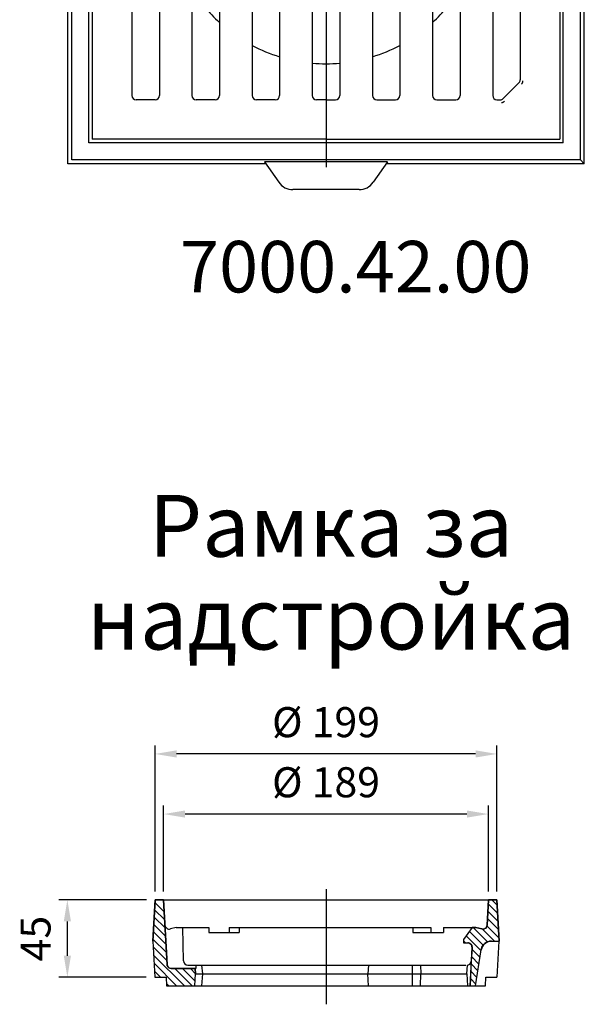
# Model space of a CAD drawing. Units: millimetres. Extents: x -5039 to 368, y -5543 to -468.
# Drawn here: x -1595 to -1267, y -2011 to -1438 of the extents above; entities that cross this region are included whole.
import ezdxf

# ---------------------------------------------------------------- set-up
doc = ezdxf.new("R2010")
doc.units = ezdxf.units.MM
doc.header["$LTSCALE"] = 10
doc.linetypes.add('GEN3A', pattern=[3.125, 2.25, -0.875])
doc.linetypes.add('GEN7', pattern=[22, 10.75, -3.75, 3.75, -3.75])
doc.layers.get('0').update_dxf_attribs({"color": 10})
doc.layers.get('Defpoints').update_dxf_attribs({"color": 10})
for name, color, linetype in [('3A', 10, 'GEN3A'), ('5', 10, 'Continuous'), ('7', 10, 'GEN7'), ('8', 10, 'Continuous'), ('PUNKTE', 10, 'Continuous'), ('SCHRAFFUR_RAND', 10, 'Continuous')]:
    doc.layers.add(name, color=color, linetype=linetype)
doc.styles.get("Standard").update_dxf_attribs({"font": 'ISOCP.SHX'})
doc.dimstyles.new('AM_DIN', dxfattribs={"dimscale": 5, "dimtxt": 3.5, "dimasz": 2.5, "dimexe": 1, "dimexo": 1, "dimgap": 1.5, "dimtad": 1, "dimdec": 0, "dimdsep": 46, "dimtxsty": 'Standard', "dimcen": 0, "dimclrd": 256, "dimclre": 256, "dimclrt": 256, "dimadec": 0, "dimazin": 2, "dimtp": 0.1, "dimtm": 0.1, "dimtfac": 0.71, "dimtdec": 0, "dimtmove": 0, "dimatfit": 3, "dimfxl": 0, "dimlwd": -1, "dimlwe": -1, "dimarcsym": 0})

# ---------------------------------------------------------------- blocks, each defined once
blk = doc.blocks.new('*X57')
at = {"layer": '8'}
for p, q in [((72.232, 381.241), (66.798, 386.675)), ((72.48, 376.502), (66.574, 382.409)), ((72.977, 367.025), (66.127, 373.876)), ((72.729, 371.764), (66.351, 378.142)), ((73.225, 362.287), (65.903, 369.609)), ((73.474, 357.549), (65.68, 365.343)), ((73.722, 352.81), (65.791, 360.742)), ((83.943, 338.099), (66.039, 356.003)), ((79.453, 338.099), (66.287, 351.265)), ((69.963, 343.099), (66.536, 346.526)), ((88.433, 338.099), (78.433, 348.099)), ((90.151, 340.871), (82.923, 348.099)), ((90.37, 345.142), (87.414, 348.099)), ((74.963, 338.099), (73.561, 339.501))]:
    blk.add_line(p, q, dxfattribs=at)
blk = doc.blocks.new('*X58')
at = {"layer": '8'}
for p, q in [((266.283, 380.265), (260.752, 385.797)), ((266.035, 385.004), (262.94, 388.099)), ((266.531, 375.527), (260.528, 381.53)), ((267.028, 366.05), (260.009, 373.069)), ((266.78, 370.788), (260.305, 377.264)), ((256.605, 358.512), (247.892, 367.226)), ((257.856, 361.752), (249.763, 369.845)), ((260.424, 363.674), (251.998, 372.099)), ((264.489, 364.099), (257.441, 371.147)), ((247.529, 363.099), (246.419, 364.208)), ((255.992, 354.636), (251.281, 359.347)), ((254.764, 346.883), (250.833, 350.814)), ((255.378, 350.76), (251.057, 355.08)), ((254.15, 343.007), (250.61, 346.547)), ((253.536, 339.131), (250.386, 342.281))]:
    blk.add_line(p, q, dxfattribs=at)
blk = doc.blocks.new('*D143')
at = {"layer": '5', "transparency": 16777216}
for p, q in [((266.69, 375.53), (266.69, 425.53)), ((455.69, 375.53), (455.69, 425.53)), ((443.19, 420.53), (279.19, 420.53))]:
    blk.add_line(p, q, dxfattribs=at)
for points in [[(279.19, 422.61), (279.19, 418.44), (266.69, 420.53)], [(443.19, 422.61), (443.19, 418.44), (455.69, 420.53)]]:
    blk.add_solid(points, dxfattribs=at)
at = {"layer": 'Defpoints', "color": 0, "transparency": 16777216}
for p in [(266.69, 420.53), (266.69, 370.53), (455.69, 370.53)]:
    blk.add_point(p, dxfattribs=at)
at = {"layer": '5', "transparency": 16777216, "insert": (361.19, 436.78), "char_height": 17.5, "attachment_point": 5}
blk.add_mtext('%%c 189', dxfattribs=at)
blk = doc.blocks.new('*D144')
at = {"layer": '5', "transparency": 16777216}
for p, q in [((261.69, 375.53), (261.69, 460.53)), ((460.69, 375.53), (460.69, 460.53)), ((448.19, 455.53), (274.19, 455.53))]:
    blk.add_line(p, q, dxfattribs=at)
for points in [[(274.19, 457.61), (274.19, 453.44), (261.69, 455.53)], [(448.19, 457.61), (448.19, 453.44), (460.69, 455.53)]]:
    blk.add_solid(points, dxfattribs=at)
at = {"layer": 'Defpoints', "color": 0, "transparency": 16777216}
for p in [(261.69, 455.53), (261.69, 370.53), (460.69, 370.53)]:
    blk.add_point(p, dxfattribs=at)
at = {"layer": '5', "transparency": 16777216, "insert": (361.19, 471.78), "char_height": 17.5, "attachment_point": 5}
blk.add_mtext('%%c 199', dxfattribs=at)
blk = doc.blocks.new('*D145')
at = {"layer": '5', "transparency": 16777216}
for p, q in [((256.69, 370.53), (205.66, 370.53)), ((210.66, 338.03), (210.66, 358.03)), ((256.53, 325.53), (205.66, 325.53))]:
    blk.add_line(p, q, dxfattribs=at)
for points in [[(208.57, 358.03), (212.74, 358.03), (210.66, 370.53)], [(208.57, 338.03), (212.74, 338.03), (210.66, 325.53)]]:
    blk.add_solid(points, dxfattribs=at)
at = {"layer": 'Defpoints', "color": 0, "transparency": 16777216}
for p in [(210.66, 370.53), (261.69, 370.53), (261.53, 325.53)]:
    blk.add_point(p, dxfattribs=at)
at = {"layer": '5', "transparency": 16777216, "insert": (194.41, 348.03), "char_height": 17.5, "attachment_point": 5, "rotation": 90}
blk.add_mtext('45', dxfattribs=at)
blk = doc.blocks.new('dxf_70004100')
for p, q in [((235.093912, 58.311963), (235.093912, 354.311963)), ((531.094912, 58.311963), (531.094912, 353.528963)), ((245.094912, 68.311963), (245.094912, 344.311963)), ((521.093912, 68.311963), (521.093912, 344.311963)), ((247.094912, 206.311963), (247.094912, 70.311963)), ((270.094912, 206.311963), (270.094912, 95.811963)), ((286.094912, 206.311963), (286.094912, 95.811963)), ((305.094912, 206.311963), (305.094912, 95.811963)), ((321.094912, 206.311963), (321.094912, 95.811963)), ((340.094912, 206.311963), (340.094912, 95.811963)), ((356.094912, 206.311963), (356.094912, 95.811963)), ((375.094912, 206.311963), (375.094912, 95.811963)), ((391.094912, 206.311963), (391.094912, 95.811963)), ((410.094912, 206.311963), (410.094912, 95.811963)), ((426.094912, 206.311963), (426.094912, 95.811963)), ((445.094912, 206.311963), (445.094912, 95.811963)), ((461.094912, 206.311963), (461.094912, 95.811963)), ((480.094912, 206.311963), (480.094912, 95.811963)), ((496.094912, 206.311963), (496.094912, 104.915963)), ((519.094912, 206.311963), (519.094912, 70.311963)), ((232.787912, 56.005963), (232.787912, 171.311963)), ((533.400912, 56.005963), (533.400912, 171.310963)), ((486.258912, 94.043963), (495.361912, 103.147963)), ((283.594912, 93.311963), (272.594912, 93.311963)), ((318.594912, 93.311963), (307.594912, 93.311963)), ((353.594912, 93.311963), (342.594912, 93.311963)), ((383.094912, 93.311963), (377.594912, 93.311963)), ((383.094912, 93.311963), (388.594912, 93.311963)), ((412.594912, 93.311963), (423.594912, 93.311963)), ((447.594912, 93.311963), (458.594912, 93.311963)), ((482.594912, 93.311963), (484.490912, 93.311963)), ((383.094912, 70.311963), (247.094912, 70.311963)), ((383.094912, 70.311963), (519.094912, 70.311963)), ((521.093912, 68.311963), (245.094912, 68.311963)), ((531.094912, 58.311963), (235.093912, 58.311963)), ((531.094912, 58.311963), (533.400912, 56.005963)), ((348.094912, 56.005963), (232.787912, 56.005963)), ((347.286912, 57.158963), (355.610912, 45.269963)), ((418.901912, 57.157963), (347.286912, 57.157963)), ((418.901912, 57.157963), (410.576912, 45.269963)), ((533.400912, 56.005963), (418.094912, 56.005963)), ((402.385912, 41.005963), (363.802912, 41.005963))]:
    blk.add_line(p, q)
for centre, radius, start, end in [((383.094912, 206.311963), 92, 212.024, 227.63), ((383.094912, 206.311963), 92, 312.37, 327.976), ((383.094912, 206.311963), 92, 242.1, 252.934), ((383.094912, 206.311963), 92, 287.066, 297.865), ((383.094912, 206.311963), 92, 265.011, 274.989), ((493.594912, 104.915963), 2.5, 315, 0), ((272.594912, 95.811963), 2.5, 180, 270), ((283.594912, 95.811963), 2.5, 270, 0), ((307.594912, 95.811963), 2.5, 180, 270), ((318.594912, 95.811963), 2.5, 270, 0), ((342.594912, 95.811963), 2.5, 180, 270), ((353.594912, 95.811963), 2.5, 270, 0), ((377.594912, 95.811963), 2.5, 180, 270), ((388.594912, 95.811963), 2.5, 270, 0), ((412.594912, 95.811963), 2.5, 180, 270), ((423.594912, 95.811963), 2.5, 270, 0), ((447.594912, 95.811963), 2.5, 180, 270), ((458.594912, 95.811963), 2.5, 270, 0), ((482.594912, 95.811963), 2.5, 180, 270), ((484.490912, 95.811963), 2.5, 270, 315), ((363.802912, 51.005963), 10, 215, 270), ((402.385912, 51.005963), 10, 270, 325)]:
    blk.add_arc(centre, radius, start, end)
at = {"layer": '3A'}
blk.add_arc((495.166912, 104.263963), 2.5, 315, 0, dxfattribs=at)
at = {"layer": '3A', "ltscale": 0.164}
blk.add_arc((485.141912, 94.239963), 2.5, 269.997, 314.998, dxfattribs=at)
at = {"layer": '7'}
blk.add_line((383.094912, 381.507963), (383.094912, 37.058963), dxfattribs=at)
blk = doc.blocks.new('dxf_70004500')
for p, q in [((260.432801, 346.525663), (261.690801, 370.525663)), ((261.690801, 370.525663), (460.691801, 370.525663)), ((266.691801, 370.525663), (268.663801, 332.894663)), ((454.924801, 355.894663), (455.691801, 370.525663)), ((460.691801, 370.525663), (461.948801, 346.524663)), ((274.015801, 354.525663), (270.601801, 353.610663)), ((274.015801, 354.525663), (292.901801, 354.525663)), ((278.252801, 334.981663), (277.908801, 354.525663)), ((292.901801, 354.525663), (292.901801, 351.525663)), ((292.901801, 351.525663), (310.579801, 351.525663)), ((304.865801, 354.525663), (304.865801, 351.525663)), ((304.865801, 354.525663), (422.151801, 354.525663)), ((310.579801, 354.525663), (310.579801, 351.525663)), ((411.802801, 354.525663), (411.802801, 351.525663)), ((411.802801, 351.525663), (429.480801, 351.525663)), ((422.151801, 354.525663), (422.151801, 351.525663)), ((429.480801, 354.525663), (429.480801, 351.525663)), ((429.480801, 354.525663), (448.366801, 354.525663)), ((446.190801, 354.525663), (441.190801, 347.525663)), ((448.366801, 354.525663), (451.780801, 353.610663)), ((260.433801, 346.525663), (261.534801, 325.524663)), ((441.191801, 347.524663), (441.295801, 345.525663)), ((441.295801, 345.525663), (443.661801, 345.525663)), ((457.433801, 346.525663), (461.948801, 346.525663)), ((460.848801, 325.524663), (461.948801, 346.525663)), ((444.985801, 320.525663), (446.158801, 342.894663)), ((448.190801, 320.525663), (451.507801, 341.463663)), ((271.159801, 330.525663), (285.314801, 330.525663)), ((280.752801, 332.524663), (442.575801, 332.524663)), ((284.823801, 320.525663), (285.190801, 327.524663)), ((285.034801, 330.525663), (285.191801, 327.524663)), ((285.190801, 327.524663), (443.191801, 327.524663)), ((285.378801, 332.524663), (285.413801, 330.525663)), ((289.420801, 327.525663), (288.979801, 332.525663)), ((288.979801, 320.525663), (289.421801, 327.525663)), ((385.872801, 332.525663), (385.452801, 327.524663)), ((385.872801, 320.525663), (385.452801, 327.525663)), ((411.609801, 327.524663), (411.590801, 332.524663)), ((411.590801, 320.524663), (411.609801, 327.525663)), ((416.252801, 332.524663), (416.288801, 327.524663)), ((416.252801, 320.525663), (416.288801, 327.524663)), ((443.190801, 327.525663), (443.452801, 332.525663)), ((443.191801, 327.524663), (443.557801, 320.525663)), ((261.533801, 325.525663), (268.190801, 325.525663)), ((268.191801, 325.525663), (268.453801, 320.525663)), ((453.928801, 320.524663), (454.190801, 325.525663)), ((454.191801, 325.525663), (460.691801, 325.525663)), ((268.452801, 320.525663), (453.928801, 320.525663))]:
    blk.add_line(p, q)
for centre, radius, start, end in [((269.954801, 356.025663), 2.5, 183, 285), ((452.427801, 356.025663), 2.5, 255, 357), ((443.661801, 343.025663), 2.5, 357, 90), ((457.433801, 340.525663), 6, 90, 171), ((271.159801, 333.025663), 2.5, 183, 270.003), ((280.752801, 335.024663), 2.5, 181.01, 270.001), ((443.242801, 335.024663), 2.5, 270, 357)]:
    blk.add_arc(centre, radius, start, end)
at = {"layer": '7', "ltscale": 0.762}
blk.add_line((361.190801, 376.776663), (361.190801, 309.746663), dxfattribs=at)
at = {"layer": 'PUNKTE'}
for p in [(361.190801, 370.525663), (361.190801, 370.525663), (361.190801, 320.525663)]:
    blk.add_point(p, dxfattribs=at)
at = {"layer": 'SCHRAFFUR_RAND'}
for points in [[(284.824801, 320.525663), (285.191801, 327.524663), (285.033801, 330.525663), (271.159801, 330.525663), (270.906801, 330.536663), (270.656801, 330.574663), (270.411801, 330.637663), (270.174801, 330.725663), (269.947801, 330.836663), (269.731801, 330.971663), (269.531801, 331.125663), (269.348801, 331.299663), (269.183801, 331.492663), (269.038801, 331.699663), (268.915801, 331.920663), (268.814801, 332.152663), (268.738801, 332.394663), (268.687801, 332.642663), (268.663801, 332.895663), (266.691801, 370.525663), (261.690801, 370.525663), (260.433801, 346.525663), (261.533801, 325.525663), (268.190801, 325.525663), (268.452801, 320.525663), (284.824801, 320.525663)], [(455.691801, 370.525663), (454.924801, 355.894663), (454.662801, 354.811663), (453.922801, 353.967663), (452.890801, 353.524663), (451.780801, 353.610663), (448.366801, 354.525663), (446.190801, 354.525663), (441.190801, 347.524663), (441.295801, 345.525663), (443.661801, 345.525663), (444.665801, 345.361663), (445.506801, 344.775663), (446.047801, 343.905663), (446.157801, 342.895663), (445.738801, 334.894663), (444.985801, 320.525663), (448.191801, 320.525663), (451.507801, 341.464663), (451.965801, 343.098663), (452.900801, 344.521663), (454.195801, 345.627663), (455.747801, 346.328663), (457.433801, 346.525663), (461.948801, 346.525663), (460.691801, 370.525663), (455.691801, 370.525663)]]:
    blk.add_lwpolyline(points, close=True, dxfattribs=at)
at = {"layer": '8'}
for name in ['*X57', '*X58']:
    blk.add_blockref(name, (194.818801, -17.573337), dxfattribs=at)
at = {"layer": '5'}
for base, p1, p2, angle, text, picture, middle in [((261.690801, 455.525663), (460.691801, 370.525663), (261.690801, 370.525663), 180, '%%c 199', '*D144', (361.191301, 471.775663)), ((266.691801, 420.525663), (455.691801, 370.525663), (266.691801, 370.525663), 180, '%%c 189', '*D143', (361.191801, 436.775663)), ((210.658053, 370.525663), (261.533801, 325.525663), (261.690801, 370.525663), 90, '45', '*D145', (194.408053, 348.025663))]:
    dim = blk.add_linear_dim(base=base, p1=p1, p2=p2, angle=angle, text=text, dimstyle='AM_DIN', dxfattribs=at)
    dim.commit()
    dim.dimension.update_dxf_attribs({"geometry": picture, "text_midpoint": middle})

msp = doc.modelspace()

# ---------------------------------------------------------------- block references
for name, p in [('dxf_70004100', (-1799.98, -1577.8)), ('dxf_70004500', (-1778.08, -2320.95))]:
    msp.add_blockref(name, p)

# ---------------------------------------------------------------- texts
at = {"insert": (-1501.84, -1566.67), "char_height": 30, "width": 226.8298, "attachment_point": 1}
msp.add_mtext('7000.42.00', dxfattribs=at)
at = {"insert": (-1414.01, -1759.59), "char_height": 36, "width": 494.6084, "attachment_point": 5, "line_spacing_factor": 0.9}
msp.add_mtext('{\\fArial|b0|i0|c204|p34;Рамка за\\Pнадстройка}', dxfattribs=at)

doc.saveas('drawing.dxf')
